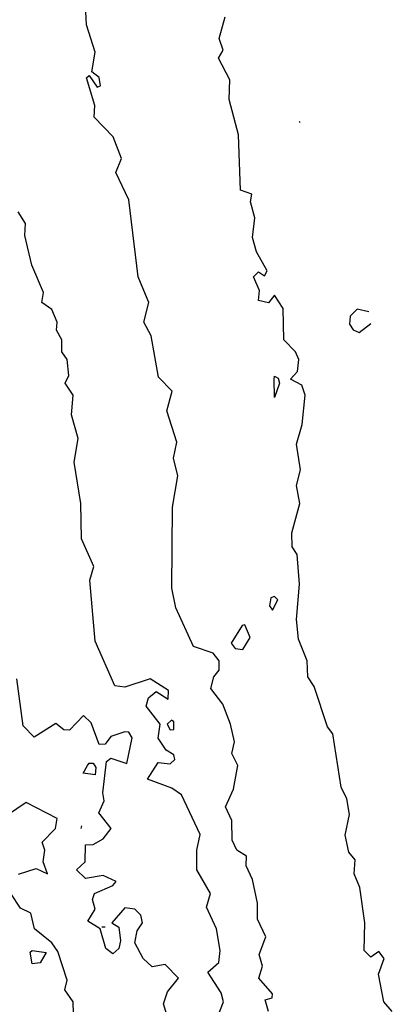
# Model space of a CAD drawing. Extents: x 525590 to 526505, y 3538777 to 3539763.
# Drawn here: x 525998 to 526019, y 3539260 to 3539317 of the extents above; entities that cross this region are included whole.
import ezdxf

# ---------------------------------------------------------------- set-up
doc = ezdxf.new("R2010")
doc.units = 0

msp = doc.modelspace()

# ---------------------------------------------------------------- linework, layer by layer
at = {"layer": 'Contours'}
for points in [[(526011.721, 3539259.997, 295.5), (526011.521, 3539260.671, 295.5), (526011.923, 3539260.784, 295.5), (526011.953, 3539261.008, 295.5), (526011.167, 3539261.907, 295.5), (526011.377, 3539262.581, 295.5), (526011.177, 3539263.256, 295.5), (526011.563, 3539264.267, 295.5), (526011.086, 3539265.278, 295.5), (526011.092, 3539266.177, 295.5), (526010.799, 3539267.525, 295.5), (526010.44, 3539268.312, 295.5), (526010.469, 3539268.873, 295.5), (526009.919, 3539269.201, 295.5), (526009.636, 3539269.772, 295.5), (526009.624, 3539270.896, 295.5), (526009.261, 3539271.682, 295.5), (526009.73, 3539272.694, 295.5), (526009.959, 3539274.042, 295.5), (526009.62, 3539274.716, 295.5), (526009.778, 3539275.39, 295.5), (526009.547, 3539276.401, 295.5), (526009.114, 3539277.525, 295.5), (526008.436, 3539278.424, 295.5), (526008.602, 3539279.098, 295.5), (526008.908, 3539279.471, 295.5), (526008.904, 3539279.997, 295.5), (526008.564, 3539280.446, 295.5), (526007.447, 3539280.814, 295.5), (526006.431, 3539283.03, 295.5), (526006.202, 3539284.154, 295.5), (526006.244, 3539288.76, 295.5), (526006.545, 3539290.558, 295.5), (526006.299, 3539291.569, 295.5), (526006.488, 3539292.468, 295.5), (526005.916, 3539294.266, 295.5), (526006.217, 3539295.389, 295.5), (526005.449, 3539296.176, 295.5), (526005.019, 3539298.535, 295.5), (526004.596, 3539299.322, 295.5), (526004.884, 3539300.445, 295.5), (526004.285, 3539301.906, 295.5), (526003.739, 3539306.291, 295.5), (526003.003, 3539307.861, 295.5), (526003.322, 3539308.647, 295.5), (526002.852, 3539309.883, 295.5), (526001.779, 3539311.007, 295.5), (526001.8, 3539311.681, 295.5), (526001.339, 3539313.254, 295.5), (526001.492, 3539313.397, 295.5), (526001.942, 3539312.723, 295.5), (526002.124, 3539312.805, 295.5), (526002.054, 3539313.279, 295.5), (526001.642, 3539313.591, 295.5), (526001.835, 3539314.715, 295.5), (526001.328, 3539316.288, 295.5), (526001.283, 3539317.411, 295.5)], [(526018.784, 3539259.997, 295), (526018.296, 3539260.559, 295), (526018.003, 3539262.132, 295), (526018.322, 3539263.031, 295), (526018.009, 3539263.424, 295), (526017.559, 3539263.105, 295), (526017.18, 3539263.48, 295), (526017.224, 3539265.053, 295), (526016.932, 3539267.076, 295), (526016.605, 3539267.862, 295), (526016.66, 3539268.658, 295), (526016.302, 3539269.098, 295), (526016.098, 3539270.069, 295), (526016.341, 3539271.233, 295), (526016.182, 3539272.132, 295), (526015.86, 3539272.806, 295), (526015.395, 3539275.839, 295), (526015.087, 3539276.242, 295), (526014.326, 3539278.536, 295), (526013.965, 3539279.098, 295), (526013.927, 3539279.997, 295), (526013.436, 3539281.233, 295), (526013.315, 3539282.356, 295), (526013.479, 3539284.379, 295), (526013.35, 3539286.064, 295), (526013.065, 3539286.516, 295), (526013.051, 3539287.3, 295), (526013.503, 3539288.985, 295), (526013.322, 3539289.996, 295), (526013.541, 3539290.895, 295), (526013.311, 3539292.356, 295), (526013.632, 3539293.479, 295), (526013.819, 3539295.165, 295), (526013.613, 3539295.726, 295), (526012.973, 3539296.064, 295), (526013.381, 3539296.513, 295), (526013.442, 3539297.187, 295), (526013.253, 3539297.637, 295), (526012.586, 3539298.311, 295), (526012.547, 3539300.108, 295), (526012.054, 3539300.857, 295), (526011.717, 3539300.42, 295), (526011.142, 3539300.558, 295), (526011.21, 3539301.12, 295), (526010.87, 3539301.906, 295), (526011.155, 3539302.196, 295), (526011.492, 3539301.959, 295), (526011.651, 3539302.243, 295), (526011.042, 3539303.332, 295), (526010.814, 3539304.153, 295), (526010.934, 3539305.277, 295), (526010.683, 3539306.176, 295), (526010.767, 3539306.625, 295), (526010.124, 3539306.85, 295), (526010.003, 3539309.996, 295), (526009.479, 3539312.018, 295), (526009.517, 3539313.142, 295), (526008.873, 3539314.378, 295), (526009.135, 3539314.827, 295), (526008.906, 3539315.501, 295), (526009.252, 3539316.737, 295)], [(526013.469, 3539310.782, 295), (526013.514, 3539310.705, 295)], [(526008.714, 3539259.436, 296), (526009.156, 3539260.559, 296), (526009.02, 3539261.067, 296), (526008.262, 3539262.244, 296), (526008.879, 3539262.806, 296), (526008.955, 3539263.48, 296), (526008.746, 3539264.716, 296), (526008.189, 3539265.952, 296), (526008.406, 3539266.739, 296), (526007.636, 3539268.087, 296), (526007.623, 3539269.21, 296), (526007.817, 3539270.109, 296), (526006.75, 3539272.356, 296), (526006.211, 3539272.75, 296), (526004.821, 3539273.255, 296), (526005.425, 3539274.201, 296), (526006.099, 3539274.132, 296), (526006.376, 3539274.379, 296), (526006.324, 3539274.637, 296), (526005.874, 3539274.908, 296), (526005.425, 3539275.588, 296), (526005.527, 3539276.401, 296), (526004.729, 3539277.412, 296), (526004.863, 3539277.904, 296), (526005.312, 3539278.259, 296), (526005.986, 3539277.82, 296), (526006.003, 3539278.311, 296), (526004.975, 3539278.978, 296), (526003.515, 3539278.511, 296), (526002.953, 3539278.58, 296), (526001.829, 3539281.12, 296), (526001.52, 3539284.603, 296), (526001.743, 3539285.39, 296), (526001.045, 3539286.963, 296), (526001.007, 3539288.985, 296), (526000.621, 3539291.345, 296), (526000.856, 3539292.693, 296), (526000.477, 3539294.041, 296), (526000.574, 3539295.165, 296), (526000.112, 3539295.839, 296), (526000.318, 3539296.288, 296), (526000.227, 3539297.187, 296), (525999.921, 3539297.637, 296), (525999.933, 3539298.311, 296), (525999.613, 3539298.872, 296), (525999.651, 3539299.322, 296), (525999.357, 3539300.044, 296), (525998.788, 3539300.445, 296), (525998.872, 3539301.007, 296), (525998.214, 3539302.58, 296), (525997.817, 3539304.266, 296), (525997.857, 3539304.94, 296), (525997.434, 3539305.614, 296)], [(526017.447, 3539299.912, 295), (526016.773, 3539300.061, 295), (526016.378, 3539299.659, 295), (526016.348, 3539299.21, 295), (526016.548, 3539298.878, 295), (526016.885, 3539298.728, 295), (526017.559, 3539299.25, 295)], [(526012.054, 3539296.238, 295), (526012.278, 3539296.13, 295), (526012.341, 3539295.839, 295), (526012.054, 3539295.03, 295), (526012.037, 3539296.064, 295), (526012.054, 3539296.238, 295)], [(526011.855, 3539283.592, 295.5), (526011.771, 3539283.143, 295.5), (526011.941, 3539282.903, 295.5), (526012.253, 3539283.48, 295.5), (526012.054, 3539283.67, 295.5), (526011.855, 3539283.592, 295.5)], [(526010.212, 3539282.019, 295.5), (526009.589, 3539281.008, 295.5), (526009.807, 3539280.699, 295.5), (526010.256, 3539280.654, 295.5), (526010.665, 3539281.345, 295.5), (526010.368, 3539282.05, 295.5), (526010.212, 3539282.019, 295.5)], [(526006.034, 3539259.436, 296.5), (526005.717, 3539260.447, 296.5), (526005.954, 3539261.121, 296.5), (526006.579, 3539261.907, 296.5), (526005.821, 3539262.694, 296.5), (526005.088, 3539262.554, 296.5), (526004.57, 3539263.031, 296.5), (526004.088, 3539263.93, 296.5), (526004.216, 3539264.604, 296.5), (526004.528, 3539265.053, 296.5), (526004.425, 3539265.503, 296.5), (526004.088, 3539265.84, 296.5), (526003.515, 3539265.923, 296.5), (526002.787, 3539265.053, 296.5), (526003.178, 3539264.824, 296.5), (526003.278, 3539264.042, 296.5), (526003.176, 3539263.593, 296.5), (526002.84, 3539263.287, 296.5), (526002.434, 3539263.593, 296.5), (526002.111, 3539264.716, 296.5), (526001.402, 3539265.166, 296.5), (526001.832, 3539265.84, 296.5), (526001.675, 3539266.402, 296.5), (526001.784, 3539266.739, 296.5), (526002.844, 3539267.188, 296.5), (526003.019, 3539267.413, 296.5), (526002.279, 3539267.753, 296.5), (526001.267, 3539267.593, 296.5), (526000.766, 3539268.087, 296.5), (526001.256, 3539268.536, 296.5), (526001.267, 3539269.507, 296.5), (526001.717, 3539269.539, 296.5), (526002.279, 3539269.856, 296.5), (526002.739, 3539270.446, 296.5), (526002.042, 3539271.345, 296.5), (526002.35, 3539272.019, 296.5), (526002.259, 3539272.469, 296.5), (526002.478, 3539274.266, 296.5), (526002.728, 3539274.448, 296.5), (526003.634, 3539274.154, 296.5), (526003.944, 3539275.615, 296.5), (526003.739, 3539275.938, 296.5), (526003.515, 3539275.964, 296.5), (526002.728, 3539275.688, 296.5), (526002.391, 3539275.254, 296.5), (526002.054, 3539275.23, 296.5), (526001.605, 3539276.463, 296.5), (526001.155, 3539276.881, 296.5), (526000.369, 3539276.045, 296.5), (526000.032, 3539276.072, 296.5), (525999.582, 3539276.425, 296.5), (525998.346, 3539275.65, 296.5), (525997.713, 3539276.289, 296.5), (525997.351, 3539278.985, 296.5)], [(526006.183, 3539276.626, 296), (526005.937, 3539276.401, 296), (526006.099, 3539276.068, 296), (526006.324, 3539276.079, 296), (526006.324, 3539276.52, 296), (526006.183, 3539276.626, 296)], [(526001.492, 3539274.175, 296.5), (526001.717, 3539274.17, 296.5), (526001.871, 3539273.929, 296.5), (526001.829, 3539273.501, 296.5), (526001.139, 3539273.592, 296.5), (526001.382, 3539274.042, 296.5), (526001.492, 3539274.175, 296.5)], [(525997.447, 3539267.829, 297), (525998.459, 3539268.165, 297), (525999.114, 3539267.862, 297), (525998.855, 3539268.536, 297), (525998.957, 3539269.21, 297), (525998.801, 3539269.66, 297), (525999.559, 3539270.446, 297), (525999.666, 3539271.008, 297), (525997.897, 3539271.926, 297), (525996.324, 3539270.888, 297)], [(526001.043, 3539270.599, 296.5), (526001.013, 3539270.446, 296.5)], [(526000.595, 3539259.885, 297), (526000.576, 3539260.559, 297), (526000.092, 3539261.233, 297), (526000.225, 3539261.795, 297), (525999.695, 3539263.427, 297), (525999.353, 3539263.93, 297), (525998.36, 3539264.716, 297), (525998.149, 3539265.615, 297), (525997.56, 3539265.897, 297), (525997.01, 3539266.739, 297)], [(526002.201, 3539264.829, 296.5), (526002.391, 3539264.831, 296.5)], [(525998.234, 3539263.487, 297), (525999.033, 3539263.368, 297), (525998.683, 3539262.771, 297), (525998.234, 3539262.72, 297), (525998.122, 3539263.38, 297), (525998.234, 3539263.487, 297)]]:
    msp.add_polyline3d(points, dxfattribs=at)

doc.saveas('drawing.dxf')
